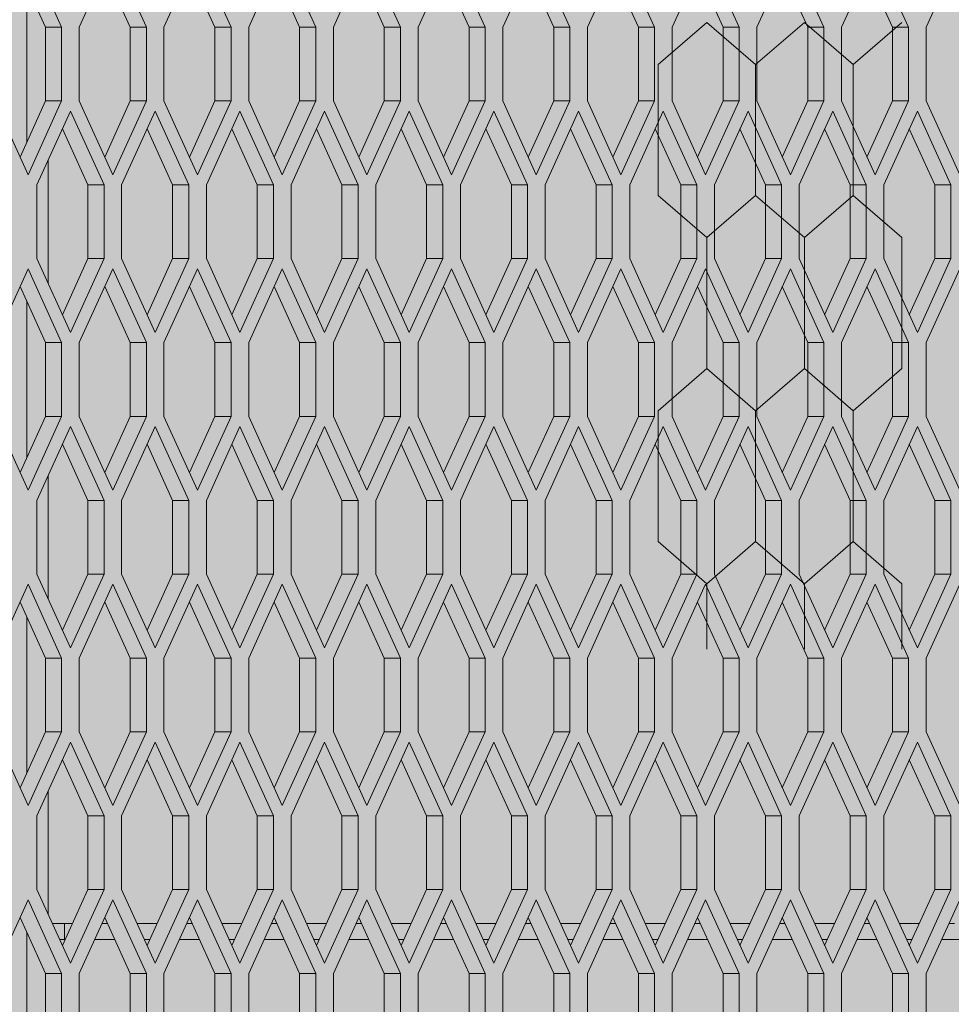
# Model space of a CAD drawing. Units: millimetres. Extents: x 0 to 30435, y -7 to 21000.
# Drawn here: x 7615 to 7963, y 4179 to 4546 of the extents above; entities that cross this region are included whole.
import ezdxf

# ---------------------------------------------------------------- set-up
doc = ezdxf.new("R2010")
doc.units = ezdxf.units.MM
doc.linetypes.add('K5LT_THIN', pattern=[0])
for name, color, linetype, true_color in [('CONTOUR', 1, 'Continuous', 0xff0000), ('FOR', 7, 'Continuous', 0xffffff), ('R', 1, 'Continuous', 0xff0000)]:
    doc.layers.add(name, color=color, linetype=linetype, true_color=true_color)

msp = doc.modelspace()

# ---------------------------------------------------------------- hatches: boundary and pattern name
at = {"layer": 'FOR', "true_color": 0xffffff}
msp.add_hatch(color=7, dxfattribs=at).paths.add_polyline_path([(9835.64, 4713.8), (3740.64, 4713.8), (3740.64, 3659.8), (9835.64, 3659.8)])

# ---------------------------------------------------------------- linework, layer by layer
at = {"layer": 'CONTOUR', "color": 7, "linetype": 'K5LT_THIN', "lineweight": 18}
for p, q in [((7871.46, 4544.89), (7853.28, 4529.15)), ((7889.63, 4529.15), (7871.46, 4544.89)), ((7907.81, 4544.89), (7889.63, 4529.15)), ((7925.99, 4529.15), (7907.81, 4544.89)), ((7944.17, 4544.89), (7925.99, 4529.15)), ((7853.28, 4480.35), (7871.46, 4464.6)), ((7871.46, 4464.6), (7889.63, 4480.35)), ((7889.63, 4480.35), (7871.46, 4464.6)), ((7907.81, 4464.6), (7889.63, 4480.35)), ((7889.63, 4480.35), (7907.81, 4464.6)), ((7907.81, 4464.6), (7925.99, 4480.35)), ((7925.99, 4480.35), (7907.81, 4464.6)), ((7925.99, 4480.35), (7944.17, 4464.6)), ((7944.17, 4464.6), (7925.99, 4480.35)), ((7871.46, 4415.8), (7853.28, 4400.06)), ((7889.63, 4400.06), (7871.46, 4415.8)), ((7871.46, 4415.8), (7889.63, 4400.06)), ((7889.63, 4400.06), (7907.81, 4415.8)), ((7907.81, 4415.8), (7889.63, 4400.06)), ((7925.99, 4400.06), (7907.81, 4415.8)), ((7907.81, 4415.8), (7925.99, 4400.06)), ((7925.99, 4400.06), (7944.17, 4415.8)), ((7944.17, 4415.8), (7925.99, 4400.06)), ((7853.28, 4351.25), (7871.46, 4335.51)), ((7889.63, 4351.25), (7871.46, 4335.51)), ((7871.46, 4335.51), (7889.63, 4351.25)), ((7907.81, 4335.51), (7889.63, 4351.25)), ((7889.63, 4351.25), (7907.81, 4335.51)), ((7889.63, 4351.25), (7907.81, 4335.51)), ((7907.81, 4335.51), (7925.99, 4351.25)), ((7925.99, 4351.25), (7907.81, 4335.51)), ((7907.81, 4335.51), (7925.99, 4351.25)), ((7944.17, 4335.51), (7925.99, 4351.25)), ((7925.99, 4351.25), (7944.17, 4335.51))]:
    msp.add_line(p, q, dxfattribs=at)
at = {"layer": 'R', "color": 7, "linetype": 'K5LT_THIN', "lineweight": 18}
for p, q in [((7630.89, 4543.08), (7618.39, 4570.58)), ((7649.97, 4570.58), (7637.47, 4543.08)), ((7662.47, 4543.08), (7649.97, 4570.58)), ((7681.55, 4570.58), (7669.05, 4543.08)), ((7694.05, 4543.08), (7681.55, 4570.58)), ((7713.13, 4570.58), (7700.63, 4543.08)), ((7725.63, 4543.08), (7713.13, 4570.58)), ((7744.7, 4570.58), (7732.2, 4543.08)), ((7757.2, 4543.08), (7744.7, 4570.58)), ((7776.28, 4570.58), (7763.78, 4543.08)), ((7788.78, 4543.08), (7776.28, 4570.58)), ((7807.86, 4570.58), (7795.36, 4543.08)), ((7820.36, 4543.08), (7807.86, 4570.58)), ((7839.44, 4570.58), (7826.94, 4543.08)), ((7851.94, 4543.08), (7839.44, 4570.58)), ((7871.02, 4570.58), (7858.52, 4543.08)), ((7883.52, 4543.08), (7871.02, 4570.58)), ((7902.6, 4570.58), (7890.1, 4543.08)), ((7915.1, 4543.08), (7902.6, 4570.58)), ((7934.17, 4570.58), (7921.67, 4543.08)), ((7946.67, 4543.08), (7934.17, 4570.58)), ((7965.75, 4570.58), (7953.25, 4543.08)), ((7624.89, 4543.08), (7615.39, 4563.98)), ((7656.47, 4543.08), (7646.97, 4563.98)), ((7688.05, 4543.08), (7678.55, 4563.98)), ((7719.63, 4543.08), (7710.13, 4563.98)), ((7751.2, 4543.08), (7741.7, 4563.98)), ((7782.78, 4543.08), (7773.28, 4563.98)), ((7814.36, 4543.08), (7804.86, 4563.98)), ((7845.94, 4543.08), (7836.44, 4563.98)), ((7877.52, 4543.08), (7868.02, 4563.98)), ((7909.1, 4543.08), (7899.6, 4563.98)), ((7940.67, 4543.08), (7931.17, 4563.98)), ((7617.89, 4500.18), (7617.89, 4558.48)), ((7630.89, 4543.08), (7624.89, 4543.08)), ((7624.89, 4515.58), (7624.89, 4543.08)), ((7630.89, 4515.58), (7630.89, 4543.08)), ((7637.47, 4543.08), (7637.47, 4515.58)), ((7656.47, 4515.58), (7656.47, 4543.08)), ((7662.47, 4543.08), (7656.47, 4543.08)), ((7662.47, 4515.58), (7662.47, 4543.08)), ((7669.05, 4543.08), (7669.05, 4515.58)), ((7694.05, 4543.08), (7688.05, 4543.08)), ((7688.05, 4515.58), (7688.05, 4543.08)), ((7694.05, 4515.58), (7694.05, 4543.08)), ((7700.63, 4543.08), (7700.63, 4515.58)), ((7725.63, 4543.08), (7719.63, 4543.08)), ((7719.63, 4515.58), (7719.63, 4543.08)), ((7725.63, 4515.58), (7725.63, 4543.08)), ((7732.2, 4543.08), (7732.2, 4515.58)), ((7757.2, 4543.08), (7751.2, 4543.08)), ((7751.2, 4515.58), (7751.2, 4543.08)), ((7757.2, 4515.58), (7757.2, 4543.08)), ((7763.78, 4543.08), (7763.78, 4515.58)), ((7782.78, 4515.58), (7782.78, 4543.08)), ((7788.78, 4543.08), (7782.78, 4543.08)), ((7788.78, 4515.58), (7788.78, 4543.08)), ((7795.36, 4543.08), (7795.36, 4515.58)), ((7820.36, 4543.08), (7814.36, 4543.08)), ((7814.36, 4515.58), (7814.36, 4543.08)), ((7820.36, 4515.58), (7820.36, 4543.08)), ((7826.94, 4543.08), (7826.94, 4515.58)), ((7845.94, 4515.58), (7845.94, 4543.08)), ((7851.94, 4543.08), (7845.94, 4543.08)), ((7851.94, 4515.58), (7851.94, 4543.08)), ((7858.52, 4543.08), (7858.52, 4515.58)), ((7883.52, 4543.08), (7877.52, 4543.08)), ((7877.52, 4515.58), (7877.52, 4543.08)), ((7883.52, 4515.58), (7883.52, 4543.08)), ((7890.1, 4543.08), (7890.1, 4515.58)), ((7915.1, 4543.08), (7909.1, 4543.08)), ((7909.1, 4515.58), (7909.1, 4543.08)), ((7915.1, 4515.58), (7915.1, 4543.08)), ((7921.67, 4543.08), (7921.67, 4515.58)), ((7940.67, 4515.58), (7940.67, 4543.08)), ((7946.67, 4543.08), (7940.67, 4543.08)), ((7946.67, 4515.58), (7946.67, 4543.08)), ((7953.25, 4543.08), (7953.25, 4515.58)), ((7853.28, 4480.35), (7853.28, 4529.15)), ((7889.63, 4480.35), (7889.63, 4529.15)), ((7889.63, 4480.35), (7889.63, 4529.15)), ((7925.99, 4480.35), (7925.99, 4529.15)), ((7925.99, 4480.35), (7925.99, 4529.15)), ((7605.89, 4515.58), (7618.39, 4488.08)), ((7615.39, 4494.68), (7624.89, 4515.58)), ((7618.39, 4488.08), (7630.89, 4515.58)), ((7630.89, 4515.58), (7624.89, 4515.58)), ((7637.47, 4515.58), (7649.97, 4488.08)), ((7646.97, 4494.68), (7656.47, 4515.58)), ((7649.97, 4488.08), (7662.47, 4515.58)), ((7662.47, 4515.58), (7656.47, 4515.58)), ((7669.05, 4515.58), (7681.55, 4488.08)), ((7678.55, 4494.68), (7688.05, 4515.58)), ((7681.55, 4488.08), (7694.05, 4515.58)), ((7694.05, 4515.58), (7688.05, 4515.58)), ((7700.63, 4515.58), (7713.13, 4488.08)), ((7710.13, 4494.68), (7719.63, 4515.58)), ((7713.13, 4488.08), (7725.63, 4515.58)), ((7725.63, 4515.58), (7719.63, 4515.58)), ((7732.2, 4515.58), (7744.7, 4488.08)), ((7741.7, 4494.68), (7751.2, 4515.58)), ((7744.7, 4488.08), (7757.2, 4515.58)), ((7757.2, 4515.58), (7751.2, 4515.58)), ((7763.78, 4515.58), (7776.28, 4488.08)), ((7773.28, 4494.68), (7782.78, 4515.58)), ((7776.28, 4488.08), (7788.78, 4515.58)), ((7788.78, 4515.58), (7782.78, 4515.58)), ((7795.36, 4515.58), (7807.86, 4488.08)), ((7804.86, 4494.68), (7814.36, 4515.58)), ((7807.86, 4488.08), (7820.36, 4515.58)), ((7820.36, 4515.58), (7814.36, 4515.58)), ((7826.94, 4515.58), (7839.44, 4488.08)), ((7836.44, 4494.68), (7845.94, 4515.58)), ((7839.44, 4488.08), (7851.94, 4515.58)), ((7851.94, 4515.58), (7845.94, 4515.58)), ((7858.52, 4515.58), (7871.02, 4488.08)), ((7868.02, 4494.68), (7877.52, 4515.58)), ((7871.02, 4488.08), (7883.52, 4515.58)), ((7883.52, 4515.58), (7877.52, 4515.58)), ((7890.1, 4515.58), (7902.6, 4488.08)), ((7899.6, 4494.68), (7909.1, 4515.58)), ((7902.6, 4488.08), (7915.1, 4515.58)), ((7915.1, 4515.58), (7909.1, 4515.58)), ((7921.67, 4515.58), (7934.17, 4488.08)), ((7931.17, 4494.68), (7940.67, 4515.58)), ((7934.17, 4488.08), (7946.67, 4515.58)), ((7946.67, 4515.58), (7940.67, 4515.58)), ((7953.25, 4515.58), (7965.75, 4488.08)), ((7634.18, 4511.76), (7621.68, 4484.26)), ((7646.68, 4484.26), (7634.18, 4511.76)), ((7665.76, 4511.76), (7653.26, 4484.26)), ((7678.26, 4484.26), (7665.76, 4511.76)), ((7697.34, 4511.76), (7684.84, 4484.26)), ((7709.84, 4484.26), (7697.34, 4511.76)), ((7728.92, 4511.76), (7716.42, 4484.26)), ((7741.42, 4484.26), (7728.92, 4511.76)), ((7760.49, 4511.76), (7747.99, 4484.26)), ((7772.99, 4484.26), (7760.49, 4511.76)), ((7792.07, 4511.76), (7779.57, 4484.26)), ((7804.57, 4484.26), (7792.07, 4511.76)), ((7823.65, 4511.76), (7811.15, 4484.26)), ((7836.15, 4484.26), (7823.65, 4511.76)), ((7855.23, 4511.76), (7842.73, 4484.26)), ((7867.73, 4484.26), (7855.23, 4511.76)), ((7886.81, 4511.76), (7874.31, 4484.26)), ((7899.31, 4484.26), (7886.81, 4511.76)), ((7918.39, 4511.76), (7905.89, 4484.26)), ((7930.89, 4484.26), (7918.39, 4511.76)), ((7949.96, 4511.76), (7937.46, 4484.26)), ((7962.46, 4484.26), (7949.96, 4511.76)), ((7640.68, 4484.26), (7631.18, 4505.16)), ((7672.26, 4484.26), (7662.76, 4505.16)), ((7703.84, 4484.26), (7694.34, 4505.16)), ((7735.42, 4484.26), (7725.92, 4505.16)), ((7766.99, 4484.26), (7757.49, 4505.16)), ((7798.57, 4484.26), (7789.07, 4505.16)), ((7830.15, 4484.26), (7820.65, 4505.16)), ((7861.73, 4484.26), (7852.23, 4505.16)), ((7893.31, 4484.26), (7883.81, 4505.16)), ((7924.89, 4484.26), (7915.39, 4505.16)), ((7956.46, 4484.26), (7946.96, 4505.16)), ((7625.89, 4493.52), (7625.89, 4447.5)), ((7621.68, 4484.26), (7621.68, 4456.76)), ((7646.68, 4484.26), (7640.68, 4484.26)), ((7640.68, 4456.76), (7640.68, 4484.26)), ((7646.68, 4456.76), (7646.68, 4484.26)), ((7653.26, 4484.26), (7653.26, 4456.76)), ((7672.26, 4456.76), (7672.26, 4484.26)), ((7678.26, 4484.26), (7672.26, 4484.26)), ((7678.26, 4456.76), (7678.26, 4484.26)), ((7684.84, 4484.26), (7684.84, 4456.76)), ((7703.84, 4456.76), (7703.84, 4484.26)), ((7709.84, 4484.26), (7703.84, 4484.26)), ((7709.84, 4456.76), (7709.84, 4484.26)), ((7716.42, 4484.26), (7716.42, 4456.76)), ((7735.42, 4456.76), (7735.42, 4484.26)), ((7741.42, 4484.26), (7735.42, 4484.26)), ((7741.42, 4456.76), (7741.42, 4484.26)), ((7747.99, 4484.26), (7747.99, 4456.76)), ((7766.99, 4456.76), (7766.99, 4484.26)), ((7772.99, 4484.26), (7766.99, 4484.26)), ((7772.99, 4456.76), (7772.99, 4484.26)), ((7779.57, 4484.26), (7779.57, 4456.76)), ((7798.57, 4456.76), (7798.57, 4484.26)), ((7804.57, 4484.26), (7798.57, 4484.26)), ((7804.57, 4456.76), (7804.57, 4484.26)), ((7811.15, 4484.26), (7811.15, 4456.76)), ((7836.15, 4484.26), (7830.15, 4484.26)), ((7830.15, 4456.76), (7830.15, 4484.26)), ((7836.15, 4456.76), (7836.15, 4484.26)), ((7842.73, 4484.26), (7842.73, 4456.76)), ((7867.73, 4484.26), (7861.73, 4484.26)), ((7861.73, 4456.76), (7861.73, 4484.26)), ((7867.73, 4456.76), (7867.73, 4484.26)), ((7874.31, 4484.26), (7874.31, 4456.76)), ((7899.31, 4484.26), (7893.31, 4484.26)), ((7893.31, 4456.76), (7893.31, 4484.26)), ((7899.31, 4456.76), (7899.31, 4484.26)), ((7905.89, 4484.26), (7905.89, 4456.76)), ((7924.89, 4456.76), (7924.89, 4484.26)), ((7930.89, 4484.26), (7924.89, 4484.26)), ((7930.89, 4456.76), (7930.89, 4484.26)), ((7937.46, 4484.26), (7937.46, 4456.76)), ((7956.46, 4456.76), (7956.46, 4484.26)), ((7962.46, 4484.26), (7956.46, 4484.26)), ((7962.46, 4456.76), (7962.46, 4484.26)), ((7871.46, 4415.8), (7871.46, 4464.6)), ((7907.81, 4415.8), (7907.81, 4464.6)), ((7907.81, 4415.8), (7907.81, 4464.6)), ((7944.17, 4415.8), (7944.17, 4464.6)), ((7621.68, 4456.76), (7634.18, 4429.26)), ((7631.18, 4435.86), (7640.68, 4456.76)), ((7634.18, 4429.26), (7646.68, 4456.76)), ((7646.68, 4456.76), (7640.68, 4456.76)), ((7653.26, 4456.76), (7665.76, 4429.26)), ((7662.76, 4435.86), (7672.26, 4456.76)), ((7665.76, 4429.26), (7678.26, 4456.76)), ((7678.26, 4456.76), (7672.26, 4456.76)), ((7684.84, 4456.76), (7697.34, 4429.26)), ((7694.34, 4435.86), (7703.84, 4456.76)), ((7697.34, 4429.26), (7709.84, 4456.76)), ((7709.84, 4456.76), (7703.84, 4456.76)), ((7716.42, 4456.76), (7728.92, 4429.26)), ((7725.92, 4435.86), (7735.42, 4456.76)), ((7728.92, 4429.26), (7741.42, 4456.76)), ((7741.42, 4456.76), (7735.42, 4456.76)), ((7747.99, 4456.76), (7760.49, 4429.26)), ((7757.49, 4435.86), (7766.99, 4456.76)), ((7760.49, 4429.26), (7772.99, 4456.76)), ((7772.99, 4456.76), (7766.99, 4456.76)), ((7779.57, 4456.76), (7792.07, 4429.26)), ((7789.07, 4435.86), (7798.57, 4456.76)), ((7792.07, 4429.26), (7804.57, 4456.76)), ((7804.57, 4456.76), (7798.57, 4456.76)), ((7811.15, 4456.76), (7823.65, 4429.26)), ((7820.65, 4435.86), (7830.15, 4456.76)), ((7823.65, 4429.26), (7836.15, 4456.76)), ((7836.15, 4456.76), (7830.15, 4456.76)), ((7842.73, 4456.76), (7855.23, 4429.26)), ((7852.23, 4435.86), (7861.73, 4456.76)), ((7855.23, 4429.26), (7867.73, 4456.76)), ((7867.73, 4456.76), (7861.73, 4456.76)), ((7874.31, 4456.76), (7886.81, 4429.26)), ((7883.81, 4435.86), (7893.31, 4456.76)), ((7886.81, 4429.26), (7899.31, 4456.76)), ((7899.31, 4456.76), (7893.31, 4456.76)), ((7905.89, 4456.76), (7918.39, 4429.26)), ((7915.39, 4435.86), (7924.89, 4456.76)), ((7918.39, 4429.26), (7930.89, 4456.76)), ((7930.89, 4456.76), (7924.89, 4456.76)), ((7937.46, 4456.76), (7949.96, 4429.26)), ((7946.96, 4435.86), (7956.46, 4456.76)), ((7949.96, 4429.26), (7962.46, 4456.76)), ((7962.46, 4456.76), (7956.46, 4456.76)), ((7618.39, 4452.94), (7605.89, 4425.44)), ((7630.89, 4425.44), (7618.39, 4452.94)), ((7649.97, 4452.94), (7637.47, 4425.44)), ((7662.47, 4425.44), (7649.97, 4452.94)), ((7681.55, 4452.94), (7669.05, 4425.44)), ((7694.05, 4425.44), (7681.55, 4452.94)), ((7713.13, 4452.94), (7700.63, 4425.44)), ((7725.63, 4425.44), (7713.13, 4452.94)), ((7744.7, 4452.94), (7732.2, 4425.44)), ((7757.2, 4425.44), (7744.7, 4452.94)), ((7776.28, 4452.94), (7763.78, 4425.44)), ((7788.78, 4425.44), (7776.28, 4452.94)), ((7807.86, 4452.94), (7795.36, 4425.44)), ((7820.36, 4425.44), (7807.86, 4452.94)), ((7839.44, 4452.94), (7826.94, 4425.44)), ((7851.94, 4425.44), (7839.44, 4452.94)), ((7871.02, 4452.94), (7858.52, 4425.44)), ((7883.52, 4425.44), (7871.02, 4452.94)), ((7902.6, 4452.94), (7890.1, 4425.44)), ((7915.1, 4425.44), (7902.6, 4452.94)), ((7934.17, 4452.94), (7921.67, 4425.44)), ((7946.67, 4425.44), (7934.17, 4452.94)), ((7965.75, 4452.94), (7953.25, 4425.44)), ((7624.89, 4425.44), (7615.39, 4446.34)), ((7656.47, 4425.44), (7646.97, 4446.34)), ((7688.05, 4425.44), (7678.55, 4446.34)), ((7719.63, 4425.44), (7710.13, 4446.34)), ((7751.2, 4425.44), (7741.7, 4446.34)), ((7782.78, 4425.44), (7773.28, 4446.34)), ((7814.36, 4425.44), (7804.86, 4446.34)), ((7845.94, 4425.44), (7836.44, 4446.34)), ((7877.52, 4425.44), (7868.02, 4446.34)), ((7909.1, 4425.44), (7899.6, 4446.34)), ((7940.67, 4425.44), (7931.17, 4446.34)), ((7617.89, 4382.54), (7617.89, 4440.84)), ((7630.89, 4425.44), (7624.89, 4425.44)), ((7624.89, 4397.94), (7624.89, 4425.44)), ((7630.89, 4397.94), (7630.89, 4425.44)), ((7637.47, 4425.44), (7637.47, 4397.94)), ((7662.47, 4425.44), (7656.47, 4425.44)), ((7656.47, 4397.94), (7656.47, 4425.44)), ((7662.47, 4397.94), (7662.47, 4425.44)), ((7669.05, 4425.44), (7669.05, 4397.94)), ((7688.05, 4397.94), (7688.05, 4425.44)), ((7694.05, 4425.44), (7688.05, 4425.44)), ((7694.05, 4397.94), (7694.05, 4425.44)), ((7700.63, 4425.44), (7700.63, 4397.94)), ((7719.63, 4397.94), (7719.63, 4425.44)), ((7725.63, 4425.44), (7719.63, 4425.44)), ((7725.63, 4397.94), (7725.63, 4425.44)), ((7732.2, 4425.44), (7732.2, 4397.94)), ((7757.2, 4425.44), (7751.2, 4425.44)), ((7751.2, 4397.94), (7751.2, 4425.44)), ((7757.2, 4397.94), (7757.2, 4425.44)), ((7763.78, 4425.44), (7763.78, 4397.94)), ((7788.78, 4425.44), (7782.78, 4425.44)), ((7782.78, 4397.94), (7782.78, 4425.44)), ((7788.78, 4397.94), (7788.78, 4425.44)), ((7795.36, 4425.44), (7795.36, 4397.94)), ((7814.36, 4397.94), (7814.36, 4425.44)), ((7820.36, 4425.44), (7814.36, 4425.44)), ((7820.36, 4397.94), (7820.36, 4425.44)), ((7826.94, 4425.44), (7826.94, 4397.94)), ((7851.94, 4425.44), (7845.94, 4425.44)), ((7845.94, 4397.94), (7845.94, 4425.44)), ((7851.94, 4397.94), (7851.94, 4425.44)), ((7858.52, 4425.44), (7858.52, 4397.94)), ((7877.52, 4397.94), (7877.52, 4425.44)), ((7883.52, 4425.44), (7877.52, 4425.44)), ((7883.52, 4397.94), (7883.52, 4425.44)), ((7890.1, 4425.44), (7890.1, 4397.94)), ((7909.1, 4397.94), (7909.1, 4425.44)), ((7915.1, 4425.44), (7909.1, 4425.44)), ((7915.1, 4397.94), (7915.1, 4425.44)), ((7921.67, 4425.44), (7921.67, 4397.94)), ((7940.67, 4397.94), (7940.67, 4425.44)), ((7946.67, 4425.44), (7940.67, 4425.44)), ((7946.67, 4397.94), (7946.67, 4425.44)), ((7953.25, 4425.44), (7953.25, 4397.94)), ((7853.28, 4351.25), (7853.28, 4400.06)), ((7889.63, 4351.25), (7889.63, 4400.06)), ((7889.63, 4351.25), (7889.63, 4400.06)), ((7925.99, 4351.25), (7925.99, 4400.06)), ((7925.99, 4351.25), (7925.99, 4400.06)), ((7605.89, 4397.94), (7618.39, 4370.44)), ((7615.39, 4377.04), (7624.89, 4397.94)), ((7618.39, 4370.44), (7630.89, 4397.94)), ((7630.89, 4397.94), (7624.89, 4397.94)), ((7637.47, 4397.94), (7649.97, 4370.44)), ((7646.97, 4377.04), (7656.47, 4397.94)), ((7649.97, 4370.44), (7662.47, 4397.94)), ((7662.47, 4397.94), (7656.47, 4397.94)), ((7669.05, 4397.94), (7681.55, 4370.44)), ((7678.55, 4377.04), (7688.05, 4397.94)), ((7681.55, 4370.44), (7694.05, 4397.94)), ((7694.05, 4397.94), (7688.05, 4397.94)), ((7700.63, 4397.94), (7713.13, 4370.44)), ((7710.13, 4377.04), (7719.63, 4397.94)), ((7713.13, 4370.44), (7725.63, 4397.94)), ((7725.63, 4397.94), (7719.63, 4397.94)), ((7732.2, 4397.94), (7744.7, 4370.44)), ((7741.7, 4377.04), (7751.2, 4397.94)), ((7744.7, 4370.44), (7757.2, 4397.94)), ((7757.2, 4397.94), (7751.2, 4397.94)), ((7763.78, 4397.94), (7776.28, 4370.44)), ((7773.28, 4377.04), (7782.78, 4397.94)), ((7776.28, 4370.44), (7788.78, 4397.94)), ((7788.78, 4397.94), (7782.78, 4397.94)), ((7795.36, 4397.94), (7807.86, 4370.44)), ((7804.86, 4377.04), (7814.36, 4397.94)), ((7807.86, 4370.44), (7820.36, 4397.94)), ((7820.36, 4397.94), (7814.36, 4397.94)), ((7826.94, 4397.94), (7839.44, 4370.44)), ((7836.44, 4377.04), (7845.94, 4397.94)), ((7839.44, 4370.44), (7851.94, 4397.94)), ((7851.94, 4397.94), (7845.94, 4397.94)), ((7858.52, 4397.94), (7871.02, 4370.44)), ((7868.02, 4377.04), (7877.52, 4397.94)), ((7871.02, 4370.44), (7883.52, 4397.94)), ((7883.52, 4397.94), (7877.52, 4397.94)), ((7890.1, 4397.94), (7902.6, 4370.44)), ((7899.6, 4377.04), (7909.1, 4397.94)), ((7902.6, 4370.44), (7915.1, 4397.94)), ((7915.1, 4397.94), (7909.1, 4397.94)), ((7921.67, 4397.94), (7934.17, 4370.44)), ((7931.17, 4377.04), (7940.67, 4397.94)), ((7934.17, 4370.44), (7946.67, 4397.94)), ((7946.67, 4397.94), (7940.67, 4397.94)), ((7953.25, 4397.94), (7965.75, 4370.44)), ((7634.18, 4394.11), (7621.68, 4366.61)), ((7646.68, 4366.61), (7634.18, 4394.11)), ((7665.76, 4394.11), (7653.26, 4366.61)), ((7678.26, 4366.61), (7665.76, 4394.11)), ((7697.34, 4394.11), (7684.84, 4366.61)), ((7709.84, 4366.61), (7697.34, 4394.11)), ((7728.92, 4394.11), (7716.42, 4366.61)), ((7741.42, 4366.61), (7728.92, 4394.11)), ((7760.49, 4394.11), (7747.99, 4366.61)), ((7772.99, 4366.61), (7760.49, 4394.11)), ((7792.07, 4394.11), (7779.57, 4366.61)), ((7804.57, 4366.61), (7792.07, 4394.11)), ((7823.65, 4394.11), (7811.15, 4366.61)), ((7836.15, 4366.61), (7823.65, 4394.11)), ((7855.23, 4394.11), (7842.73, 4366.61)), ((7867.73, 4366.61), (7855.23, 4394.11)), ((7886.81, 4394.11), (7874.31, 4366.61)), ((7899.31, 4366.61), (7886.81, 4394.11)), ((7918.39, 4394.11), (7905.89, 4366.61)), ((7930.89, 4366.61), (7918.39, 4394.11)), ((7949.96, 4394.11), (7937.46, 4366.61)), ((7962.46, 4366.61), (7949.96, 4394.11)), ((7640.68, 4366.61), (7631.18, 4387.51)), ((7672.26, 4366.61), (7662.76, 4387.51)), ((7703.84, 4366.61), (7694.34, 4387.51)), ((7735.42, 4366.61), (7725.92, 4387.51)), ((7766.99, 4366.61), (7757.49, 4387.51)), ((7798.57, 4366.61), (7789.07, 4387.51)), ((7830.15, 4366.61), (7820.65, 4387.51)), ((7861.73, 4366.61), (7852.23, 4387.51)), ((7893.31, 4366.61), (7883.81, 4387.51)), ((7924.89, 4366.61), (7915.39, 4387.51)), ((7956.46, 4366.61), (7946.96, 4387.51)), ((7625.89, 4375.88), (7625.89, 4329.85)), ((7621.68, 4366.61), (7621.68, 4339.11)), ((7640.68, 4339.11), (7640.68, 4366.61)), ((7646.68, 4366.61), (7640.68, 4366.61)), ((7646.68, 4339.11), (7646.68, 4366.61)), ((7653.26, 4366.61), (7653.26, 4339.11)), ((7678.26, 4366.61), (7672.26, 4366.61)), ((7672.26, 4339.11), (7672.26, 4366.61)), ((7678.26, 4339.11), (7678.26, 4366.61)), ((7684.84, 4366.61), (7684.84, 4339.11)), ((7709.84, 4366.61), (7703.84, 4366.61)), ((7703.84, 4339.11), (7703.84, 4366.61)), ((7709.84, 4339.11), (7709.84, 4366.61)), ((7716.42, 4366.61), (7716.42, 4339.11)), ((7735.42, 4339.11), (7735.42, 4366.61)), ((7741.42, 4366.61), (7735.42, 4366.61)), ((7741.42, 4339.11), (7741.42, 4366.61)), ((7747.99, 4366.61), (7747.99, 4339.11)), ((7772.99, 4366.61), (7766.99, 4366.61)), ((7766.99, 4339.11), (7766.99, 4366.61)), ((7772.99, 4339.11), (7772.99, 4366.61)), ((7779.57, 4366.61), (7779.57, 4339.11)), ((7804.57, 4366.61), (7798.57, 4366.61)), ((7798.57, 4339.11), (7798.57, 4366.61)), ((7804.57, 4339.11), (7804.57, 4366.61)), ((7811.15, 4366.61), (7811.15, 4339.11)), ((7836.15, 4366.61), (7830.15, 4366.61)), ((7830.15, 4339.11), (7830.15, 4366.61)), ((7836.15, 4339.11), (7836.15, 4366.61)), ((7842.73, 4366.61), (7842.73, 4339.11)), ((7861.73, 4339.11), (7861.73, 4366.61)), ((7867.73, 4366.61), (7861.73, 4366.61)), ((7867.73, 4339.11), (7867.73, 4366.61)), ((7874.31, 4366.61), (7874.31, 4339.11)), ((7899.31, 4366.61), (7893.31, 4366.61)), ((7893.31, 4339.11), (7893.31, 4366.61)), ((7899.31, 4339.11), (7899.31, 4366.61)), ((7905.89, 4366.61), (7905.89, 4339.11)), ((7924.89, 4339.11), (7924.89, 4366.61)), ((7930.89, 4366.61), (7924.89, 4366.61)), ((7930.89, 4339.11), (7930.89, 4366.61)), ((7937.46, 4366.61), (7937.46, 4339.11)), ((7956.46, 4339.11), (7956.46, 4366.61)), ((7962.46, 4366.61), (7956.46, 4366.61)), ((7962.46, 4339.11), (7962.46, 4366.61)), ((7621.68, 4339.11), (7634.18, 4311.61)), ((7631.18, 4318.21), (7640.68, 4339.11)), ((7634.18, 4311.61), (7646.68, 4339.11)), ((7646.68, 4339.11), (7640.68, 4339.11)), ((7653.26, 4339.11), (7665.76, 4311.61)), ((7662.76, 4318.21), (7672.26, 4339.11)), ((7665.76, 4311.61), (7678.26, 4339.11)), ((7678.26, 4339.11), (7672.26, 4339.11)), ((7684.84, 4339.11), (7697.34, 4311.61)), ((7694.34, 4318.21), (7703.84, 4339.11)), ((7697.34, 4311.61), (7709.84, 4339.11)), ((7709.84, 4339.11), (7703.84, 4339.11)), ((7716.42, 4339.11), (7728.92, 4311.61)), ((7725.92, 4318.21), (7735.42, 4339.11)), ((7728.92, 4311.61), (7741.42, 4339.11)), ((7741.42, 4339.11), (7735.42, 4339.11)), ((7747.99, 4339.11), (7760.49, 4311.61)), ((7757.49, 4318.21), (7766.99, 4339.11)), ((7760.49, 4311.61), (7772.99, 4339.11)), ((7772.99, 4339.11), (7766.99, 4339.11)), ((7779.57, 4339.11), (7792.07, 4311.61)), ((7789.07, 4318.21), (7798.57, 4339.11)), ((7792.07, 4311.61), (7804.57, 4339.11)), ((7804.57, 4339.11), (7798.57, 4339.11)), ((7811.15, 4339.11), (7823.65, 4311.61)), ((7820.65, 4318.21), (7830.15, 4339.11)), ((7823.65, 4311.61), (7836.15, 4339.11)), ((7836.15, 4339.11), (7830.15, 4339.11)), ((7842.73, 4339.11), (7855.23, 4311.61)), ((7852.23, 4318.21), (7861.73, 4339.11)), ((7855.23, 4311.61), (7867.73, 4339.11)), ((7867.73, 4339.11), (7861.73, 4339.11)), ((7874.31, 4339.11), (7886.81, 4311.61)), ((7883.81, 4318.21), (7893.31, 4339.11)), ((7886.81, 4311.61), (7899.31, 4339.11)), ((7899.31, 4339.11), (7893.31, 4339.11)), ((7905.89, 4339.11), (7918.39, 4311.61)), ((7915.39, 4318.21), (7924.89, 4339.11)), ((7918.39, 4311.61), (7930.89, 4339.11)), ((7930.89, 4339.11), (7924.89, 4339.11)), ((7937.46, 4339.11), (7949.96, 4311.61)), ((7946.96, 4318.21), (7956.46, 4339.11)), ((7949.96, 4311.61), (7962.46, 4339.11)), ((7962.46, 4339.11), (7956.46, 4339.11)), ((7618.39, 4335.29), (7605.89, 4307.79)), ((7630.89, 4307.79), (7618.39, 4335.29)), ((7649.97, 4335.29), (7637.47, 4307.79)), ((7662.47, 4307.79), (7649.97, 4335.29)), ((7681.55, 4335.29), (7669.05, 4307.79)), ((7694.05, 4307.79), (7681.55, 4335.29)), ((7713.13, 4335.29), (7700.63, 4307.79)), ((7725.63, 4307.79), (7713.13, 4335.29)), ((7744.7, 4335.29), (7732.2, 4307.79)), ((7757.2, 4307.79), (7744.7, 4335.29)), ((7776.28, 4335.29), (7763.78, 4307.79)), ((7788.78, 4307.79), (7776.28, 4335.29)), ((7807.86, 4335.29), (7795.36, 4307.79)), ((7820.36, 4307.79), (7807.86, 4335.29)), ((7839.44, 4335.29), (7826.94, 4307.79)), ((7851.94, 4307.79), (7839.44, 4335.29)), ((7871.02, 4335.29), (7858.52, 4307.79)), ((7883.52, 4307.79), (7871.02, 4335.29)), ((7871.46, 4311.11), (7871.46, 4335.51)), ((7902.6, 4335.29), (7890.1, 4307.79)), ((7915.1, 4307.79), (7902.6, 4335.29)), ((7907.81, 4311.11), (7907.81, 4335.51)), ((7907.81, 4311.11), (7907.81, 4335.51)), ((7934.17, 4335.29), (7921.67, 4307.79)), ((7946.67, 4307.79), (7934.17, 4335.29)), ((7944.17, 4311.11), (7944.17, 4335.51)), ((7965.75, 4335.29), (7953.25, 4307.79)), ((7624.89, 4307.79), (7615.39, 4328.69)), ((7656.47, 4307.79), (7646.97, 4328.69)), ((7688.05, 4307.79), (7678.55, 4328.69)), ((7719.63, 4307.79), (7710.13, 4328.69)), ((7751.2, 4307.79), (7741.7, 4328.69)), ((7782.78, 4307.79), (7773.28, 4328.69)), ((7814.36, 4307.79), (7804.86, 4328.69)), ((7845.94, 4307.79), (7836.44, 4328.69)), ((7877.52, 4307.79), (7868.02, 4328.69)), ((7909.1, 4307.79), (7899.6, 4328.69)), ((7940.67, 4307.79), (7931.17, 4328.69)), ((7617.89, 4264.89), (7617.89, 4323.19)), ((7624.89, 4280.29), (7624.89, 4307.79)), ((7630.89, 4307.79), (7624.89, 4307.79)), ((7630.89, 4280.29), (7630.89, 4307.79)), ((7637.47, 4307.79), (7637.47, 4280.29)), ((7656.47, 4280.29), (7656.47, 4307.79)), ((7662.47, 4307.79), (7656.47, 4307.79)), ((7662.47, 4280.29), (7662.47, 4307.79)), ((7669.05, 4307.79), (7669.05, 4280.29)), ((7694.05, 4307.79), (7688.05, 4307.79)), ((7688.05, 4280.29), (7688.05, 4307.79)), ((7694.05, 4280.29), (7694.05, 4307.79)), ((7700.63, 4307.79), (7700.63, 4280.29)), ((7719.63, 4280.29), (7719.63, 4307.79)), ((7725.63, 4307.79), (7719.63, 4307.79)), ((7725.63, 4280.29), (7725.63, 4307.79)), ((7732.2, 4307.79), (7732.2, 4280.29)), ((7757.2, 4307.79), (7751.2, 4307.79)), ((7751.2, 4280.29), (7751.2, 4307.79)), ((7757.2, 4280.29), (7757.2, 4307.79)), ((7763.78, 4307.79), (7763.78, 4280.29)), ((7782.78, 4280.29), (7782.78, 4307.79)), ((7788.78, 4307.79), (7782.78, 4307.79)), ((7788.78, 4280.29), (7788.78, 4307.79)), ((7795.36, 4307.79), (7795.36, 4280.29)), ((7814.36, 4280.29), (7814.36, 4307.79)), ((7820.36, 4307.79), (7814.36, 4307.79)), ((7820.36, 4280.29), (7820.36, 4307.79)), ((7826.94, 4307.79), (7826.94, 4280.29)), ((7845.94, 4280.29), (7845.94, 4307.79)), ((7851.94, 4307.79), (7845.94, 4307.79)), ((7851.94, 4280.29), (7851.94, 4307.79)), ((7858.52, 4307.79), (7858.52, 4280.29)), ((7877.52, 4280.29), (7877.52, 4307.79)), ((7883.52, 4307.79), (7877.52, 4307.79)), ((7883.52, 4280.29), (7883.52, 4307.79)), ((7890.1, 4307.79), (7890.1, 4280.29)), ((7915.1, 4307.79), (7909.1, 4307.79)), ((7909.1, 4280.29), (7909.1, 4307.79)), ((7915.1, 4280.29), (7915.1, 4307.79)), ((7921.67, 4307.79), (7921.67, 4280.29)), ((7940.67, 4280.29), (7940.67, 4307.79)), ((7946.67, 4307.79), (7940.67, 4307.79)), ((7946.67, 4280.29), (7946.67, 4307.79)), ((7953.25, 4307.79), (7953.25, 4280.29)), ((7605.89, 4280.29), (7618.39, 4252.79)), ((7615.39, 4259.39), (7624.89, 4280.29)), ((7618.39, 4252.79), (7630.89, 4280.29)), ((7630.89, 4280.29), (7624.89, 4280.29)), ((7637.47, 4280.29), (7649.97, 4252.79)), ((7646.97, 4259.39), (7656.47, 4280.29)), ((7649.97, 4252.79), (7662.47, 4280.29)), ((7662.47, 4280.29), (7656.47, 4280.29)), ((7669.05, 4280.29), (7681.55, 4252.79)), ((7678.55, 4259.39), (7688.05, 4280.29)), ((7681.55, 4252.79), (7694.05, 4280.29)), ((7694.05, 4280.29), (7688.05, 4280.29)), ((7700.63, 4280.29), (7713.13, 4252.79)), ((7710.13, 4259.39), (7719.63, 4280.29)), ((7713.13, 4252.79), (7725.63, 4280.29)), ((7725.63, 4280.29), (7719.63, 4280.29)), ((7732.2, 4280.29), (7744.7, 4252.79)), ((7741.7, 4259.39), (7751.2, 4280.29)), ((7744.7, 4252.79), (7757.2, 4280.29)), ((7757.2, 4280.29), (7751.2, 4280.29)), ((7763.78, 4280.29), (7776.28, 4252.79)), ((7773.28, 4259.39), (7782.78, 4280.29)), ((7776.28, 4252.79), (7788.78, 4280.29)), ((7788.78, 4280.29), (7782.78, 4280.29)), ((7795.36, 4280.29), (7807.86, 4252.79)), ((7804.86, 4259.39), (7814.36, 4280.29)), ((7807.86, 4252.79), (7820.36, 4280.29)), ((7820.36, 4280.29), (7814.36, 4280.29)), ((7826.94, 4280.29), (7839.44, 4252.79)), ((7836.44, 4259.39), (7845.94, 4280.29)), ((7839.44, 4252.79), (7851.94, 4280.29)), ((7851.94, 4280.29), (7845.94, 4280.29)), ((7858.52, 4280.29), (7871.02, 4252.79)), ((7868.02, 4259.39), (7877.52, 4280.29)), ((7871.02, 4252.79), (7883.52, 4280.29)), ((7883.52, 4280.29), (7877.52, 4280.29)), ((7890.1, 4280.29), (7902.6, 4252.79)), ((7899.6, 4259.39), (7909.1, 4280.29)), ((7902.6, 4252.79), (7915.1, 4280.29)), ((7915.1, 4280.29), (7909.1, 4280.29)), ((7921.67, 4280.29), (7934.17, 4252.79)), ((7931.17, 4259.39), (7940.67, 4280.29)), ((7934.17, 4252.79), (7946.67, 4280.29)), ((7946.67, 4280.29), (7940.67, 4280.29)), ((7953.25, 4280.29), (7965.75, 4252.79)), ((7634.18, 4276.47), (7621.68, 4248.97)), ((7646.68, 4248.97), (7634.18, 4276.47)), ((7665.76, 4276.47), (7653.26, 4248.97)), ((7678.26, 4248.97), (7665.76, 4276.47)), ((7697.34, 4276.47), (7684.84, 4248.97)), ((7709.84, 4248.97), (7697.34, 4276.47)), ((7728.92, 4276.47), (7716.42, 4248.97)), ((7741.42, 4248.97), (7728.92, 4276.47)), ((7760.49, 4276.47), (7747.99, 4248.97)), ((7772.99, 4248.97), (7760.49, 4276.47)), ((7792.07, 4276.47), (7779.57, 4248.97)), ((7804.57, 4248.97), (7792.07, 4276.47)), ((7823.65, 4276.47), (7811.15, 4248.97)), ((7836.15, 4248.97), (7823.65, 4276.47)), ((7855.23, 4276.47), (7842.73, 4248.97)), ((7867.73, 4248.97), (7855.23, 4276.47)), ((7886.81, 4276.47), (7874.31, 4248.97)), ((7899.31, 4248.97), (7886.81, 4276.47)), ((7918.39, 4276.47), (7905.89, 4248.97)), ((7930.89, 4248.97), (7918.39, 4276.47)), ((7949.96, 4276.47), (7937.46, 4248.97)), ((7962.46, 4248.97), (7949.96, 4276.47)), ((7640.68, 4248.97), (7631.18, 4269.87)), ((7672.26, 4248.97), (7662.76, 4269.87)), ((7703.84, 4248.97), (7694.34, 4269.87)), ((7735.42, 4248.97), (7725.92, 4269.87)), ((7766.99, 4248.97), (7757.49, 4269.87)), ((7798.57, 4248.97), (7789.07, 4269.87)), ((7830.15, 4248.97), (7820.65, 4269.87)), ((7861.73, 4248.97), (7852.23, 4269.87)), ((7893.31, 4248.97), (7883.81, 4269.87)), ((7924.89, 4248.97), (7915.39, 4269.87)), ((7956.46, 4248.97), (7946.96, 4269.87)), ((7625.89, 4258.23), (7625.89, 4212.2)), ((7621.68, 4248.97), (7621.68, 4221.47)), ((7640.68, 4221.47), (7640.68, 4248.97)), ((7646.68, 4248.97), (7640.68, 4248.97)), ((7646.68, 4221.47), (7646.68, 4248.97)), ((7653.26, 4248.97), (7653.26, 4221.47)), ((7678.26, 4248.97), (7672.26, 4248.97)), ((7672.26, 4221.47), (7672.26, 4248.97)), ((7678.26, 4221.47), (7678.26, 4248.97)), ((7684.84, 4248.97), (7684.84, 4221.47)), ((7703.84, 4221.47), (7703.84, 4248.97)), ((7709.84, 4248.97), (7703.84, 4248.97)), ((7709.84, 4221.47), (7709.84, 4248.97)), ((7716.42, 4248.97), (7716.42, 4221.47)), ((7741.42, 4248.97), (7735.42, 4248.97)), ((7735.42, 4221.47), (7735.42, 4248.97)), ((7741.42, 4221.47), (7741.42, 4248.97)), ((7747.99, 4248.97), (7747.99, 4221.47)), ((7772.99, 4248.97), (7766.99, 4248.97)), ((7766.99, 4221.47), (7766.99, 4248.97)), ((7772.99, 4221.47), (7772.99, 4248.97)), ((7779.57, 4248.97), (7779.57, 4221.47)), ((7798.57, 4221.47), (7798.57, 4248.97)), ((7804.57, 4248.97), (7798.57, 4248.97)), ((7804.57, 4221.47), (7804.57, 4248.97)), ((7811.15, 4248.97), (7811.15, 4221.47)), ((7830.15, 4221.47), (7830.15, 4248.97)), ((7836.15, 4248.97), (7830.15, 4248.97)), ((7836.15, 4221.47), (7836.15, 4248.97)), ((7842.73, 4248.97), (7842.73, 4221.47)), ((7867.73, 4248.97), (7861.73, 4248.97)), ((7861.73, 4221.47), (7861.73, 4248.97)), ((7867.73, 4221.47), (7867.73, 4248.97)), ((7874.31, 4248.97), (7874.31, 4221.47)), ((7899.31, 4248.97), (7893.31, 4248.97)), ((7893.31, 4221.47), (7893.31, 4248.97)), ((7899.31, 4221.47), (7899.31, 4248.97)), ((7905.89, 4248.97), (7905.89, 4221.47)), ((7930.89, 4248.97), (7924.89, 4248.97)), ((7924.89, 4221.47), (7924.89, 4248.97)), ((7930.89, 4221.47), (7930.89, 4248.97)), ((7937.46, 4248.97), (7937.46, 4221.47)), ((7962.46, 4248.97), (7956.46, 4248.97)), ((7956.46, 4221.47), (7956.46, 4248.97)), ((7962.46, 4221.47), (7962.46, 4248.97)), ((7621.68, 4221.47), (7634.18, 4193.97)), ((7631.18, 4200.57), (7640.68, 4221.47)), ((7634.18, 4193.97), (7646.68, 4221.47)), ((7646.68, 4221.47), (7640.68, 4221.47)), ((7653.26, 4221.47), (7665.76, 4193.97)), ((7662.76, 4200.57), (7672.26, 4221.47)), ((7665.76, 4193.97), (7678.26, 4221.47)), ((7678.26, 4221.47), (7672.26, 4221.47)), ((7684.84, 4221.47), (7697.34, 4193.97)), ((7694.34, 4200.57), (7703.84, 4221.47)), ((7697.34, 4193.97), (7709.84, 4221.47)), ((7709.84, 4221.47), (7703.84, 4221.47)), ((7716.42, 4221.47), (7728.92, 4193.97)), ((7725.92, 4200.57), (7735.42, 4221.47)), ((7728.92, 4193.97), (7741.42, 4221.47)), ((7741.42, 4221.47), (7735.42, 4221.47)), ((7747.99, 4221.47), (7760.49, 4193.97)), ((7757.49, 4200.57), (7766.99, 4221.47)), ((7760.49, 4193.97), (7772.99, 4221.47)), ((7772.99, 4221.47), (7766.99, 4221.47)), ((7779.57, 4221.47), (7792.07, 4193.97)), ((7789.07, 4200.57), (7798.57, 4221.47)), ((7792.07, 4193.97), (7804.57, 4221.47)), ((7804.57, 4221.47), (7798.57, 4221.47)), ((7811.15, 4221.47), (7823.65, 4193.97)), ((7820.65, 4200.57), (7830.15, 4221.47)), ((7823.65, 4193.97), (7836.15, 4221.47)), ((7836.15, 4221.47), (7830.15, 4221.47)), ((7842.73, 4221.47), (7855.23, 4193.97)), ((7852.23, 4200.57), (7861.73, 4221.47)), ((7855.23, 4193.97), (7867.73, 4221.47)), ((7867.73, 4221.47), (7861.73, 4221.47)), ((7874.31, 4221.47), (7886.81, 4193.97)), ((7883.81, 4200.57), (7893.31, 4221.47)), ((7886.81, 4193.97), (7899.31, 4221.47)), ((7899.31, 4221.47), (7893.31, 4221.47)), ((7905.89, 4221.47), (7918.39, 4193.97)), ((7915.39, 4200.57), (7924.89, 4221.47)), ((7918.39, 4193.97), (7930.89, 4221.47)), ((7930.89, 4221.47), (7924.89, 4221.47)), ((7937.46, 4221.47), (7949.96, 4193.97)), ((7946.96, 4200.57), (7956.46, 4221.47)), ((7949.96, 4193.97), (7962.46, 4221.47)), ((7962.46, 4221.47), (7956.46, 4221.47)), ((7618.39, 4217.64), (7605.89, 4190.14)), ((7630.89, 4190.14), (7618.39, 4217.64)), ((7649.97, 4217.64), (7637.47, 4190.14)), ((7662.47, 4190.14), (7649.97, 4217.64)), ((7681.55, 4217.64), (7669.05, 4190.14)), ((7694.05, 4190.14), (7681.55, 4217.64)), ((7713.13, 4217.64), (7700.63, 4190.14)), ((7725.63, 4190.14), (7713.13, 4217.64)), ((7744.7, 4217.64), (7732.2, 4190.14)), ((7757.2, 4190.14), (7744.7, 4217.64)), ((7776.28, 4217.64), (7763.78, 4190.14)), ((7788.78, 4190.14), (7776.28, 4217.64)), ((7807.86, 4217.64), (7795.36, 4190.14)), ((7820.36, 4190.14), (7807.86, 4217.64)), ((7839.44, 4217.64), (7826.94, 4190.14)), ((7851.94, 4190.14), (7839.44, 4217.64)), ((7871.02, 4217.64), (7858.52, 4190.14)), ((7883.52, 4190.14), (7871.02, 4217.64)), ((7902.6, 4217.64), (7890.1, 4190.14)), ((7915.1, 4190.14), (7902.6, 4217.64)), ((7934.17, 4217.64), (7921.67, 4190.14)), ((7946.67, 4190.14), (7934.17, 4217.64)), ((7965.75, 4217.64), (7953.25, 4190.14)), ((7624.89, 4190.14), (7615.39, 4211.04)), ((7656.47, 4190.14), (7646.97, 4211.04)), ((7688.05, 4190.14), (7678.55, 4211.04)), ((7719.63, 4190.14), (7710.13, 4211.04)), ((7751.2, 4190.14), (7741.7, 4211.04)), ((7782.78, 4190.14), (7773.28, 4211.04)), ((7814.36, 4190.14), (7804.86, 4211.04)), ((7845.94, 4190.14), (7836.44, 4211.04)), ((7877.52, 4190.14), (7868.02, 4211.04)), ((7909.1, 4190.14), (7899.6, 4211.04)), ((7940.67, 4190.14), (7931.17, 4211.04)), ((7617.89, 4147.24), (7617.89, 4205.54)), ((7627.44, 4208.8), (7631.89, 4208.8)), ((7631.89, 4202.8), (7631.89, 4208.8)), ((7631.89, 4208.8), (7634.92, 4208.8)), ((7645.95, 4208.8), (7647.99, 4208.8)), ((7659.01, 4208.8), (7666.5, 4208.8)), ((7677.53, 4208.8), (7679.56, 4208.8)), ((7690.59, 4208.8), (7698.08, 4208.8)), ((7709.11, 4208.8), (7711.14, 4208.8)), ((7722.17, 4208.8), (7729.66, 4208.8)), ((7740.69, 4208.8), (7742.72, 4208.8)), ((7753.75, 4208.8), (7761.24, 4208.8)), ((7772.27, 4208.8), (7774.3, 4208.8)), ((7785.33, 4208.8), (7792.82, 4208.8)), ((7803.84, 4208.8), (7805.88, 4208.8)), ((7816.91, 4208.8), (7824.39, 4208.8)), ((7835.42, 4208.8), (7837.46, 4208.8)), ((7848.48, 4208.8), (7855.97, 4208.8)), ((7867, 4208.8), (7869.04, 4208.8)), ((7880.06, 4208.8), (7887.55, 4208.8)), ((7898.58, 4208.8), (7900.61, 4208.8)), ((7911.64, 4208.8), (7919.13, 4208.8)), ((7930.16, 4208.8), (7932.19, 4208.8)), ((7943.22, 4208.8), (7950.71, 4208.8)), ((7961.74, 4208.8), (7963.77, 4208.8)), ((7631.89, 4202.8), (7630.16, 4202.8)), ((7631.89, 4202.8), (7632.2, 4202.8)), ((7643.22, 4202.8), (7650.71, 4202.8)), ((7661.74, 4202.8), (7663.78, 4202.8)), ((7674.8, 4202.8), (7682.29, 4202.8)), ((7693.32, 4202.8), (7695.35, 4202.8)), ((7706.38, 4202.8), (7713.87, 4202.8)), ((7724.9, 4202.8), (7726.93, 4202.8)), ((7737.96, 4202.8), (7745.45, 4202.8)), ((7756.48, 4202.8), (7758.51, 4202.8)), ((7769.54, 4202.8), (7777.03, 4202.8)), ((7788.05, 4202.8), (7790.09, 4202.8)), ((7801.12, 4202.8), (7808.61, 4202.8)), ((7819.63, 4202.8), (7821.67, 4202.8)), ((7832.69, 4202.8), (7840.18, 4202.8)), ((7851.21, 4202.8), (7853.25, 4202.8)), ((7864.27, 4202.8), (7871.76, 4202.8)), ((7882.79, 4202.8), (7884.82, 4202.8)), ((7895.85, 4202.8), (7903.34, 4202.8)), ((7914.37, 4202.8), (7916.4, 4202.8)), ((7927.43, 4202.8), (7934.92, 4202.8)), ((7945.95, 4202.8), (7947.98, 4202.8)), ((7959.01, 4202.8), (7966.5, 4202.8)), ((7624.89, 4162.64), (7624.89, 4190.14)), ((7630.89, 4190.14), (7624.89, 4190.14)), ((7630.89, 4162.64), (7630.89, 4190.14)), ((7637.47, 4190.14), (7637.47, 4162.64)), ((7662.47, 4190.14), (7656.47, 4190.14)), ((7656.47, 4162.64), (7656.47, 4190.14)), ((7662.47, 4162.64), (7662.47, 4190.14)), ((7669.05, 4190.14), (7669.05, 4162.64)), ((7694.05, 4190.14), (7688.05, 4190.14)), ((7688.05, 4162.64), (7688.05, 4190.14)), ((7694.05, 4162.64), (7694.05, 4190.14)), ((7700.63, 4190.14), (7700.63, 4162.64)), ((7719.63, 4162.64), (7719.63, 4190.14)), ((7725.63, 4190.14), (7719.63, 4190.14)), ((7725.63, 4162.64), (7725.63, 4190.14)), ((7732.2, 4190.14), (7732.2, 4162.64)), ((7751.2, 4162.64), (7751.2, 4190.14)), ((7757.2, 4190.14), (7751.2, 4190.14)), ((7757.2, 4162.64), (7757.2, 4190.14)), ((7763.78, 4190.14), (7763.78, 4162.64)), ((7788.78, 4190.14), (7782.78, 4190.14)), ((7782.78, 4162.64), (7782.78, 4190.14)), ((7788.78, 4162.64), (7788.78, 4190.14)), ((7795.36, 4190.14), (7795.36, 4162.64)), ((7814.36, 4162.64), (7814.36, 4190.14)), ((7820.36, 4190.14), (7814.36, 4190.14)), ((7820.36, 4162.64), (7820.36, 4190.14)), ((7826.94, 4190.14), (7826.94, 4162.64)), ((7851.94, 4190.14), (7845.94, 4190.14)), ((7845.94, 4162.64), (7845.94, 4190.14)), ((7851.94, 4162.64), (7851.94, 4190.14)), ((7858.52, 4190.14), (7858.52, 4162.64)), ((7883.52, 4190.14), (7877.52, 4190.14)), ((7877.52, 4162.64), (7877.52, 4190.14)), ((7883.52, 4162.64), (7883.52, 4190.14)), ((7890.1, 4190.14), (7890.1, 4162.64)), ((7915.1, 4190.14), (7909.1, 4190.14)), ((7909.1, 4162.64), (7909.1, 4190.14)), ((7915.1, 4162.64), (7915.1, 4190.14)), ((7921.67, 4190.14), (7921.67, 4162.64)), ((7946.67, 4190.14), (7940.67, 4190.14)), ((7940.67, 4162.64), (7940.67, 4190.14)), ((7946.67, 4162.64), (7946.67, 4190.14)), ((7953.25, 4190.14), (7953.25, 4162.64))]:
    msp.add_line(p, q, dxfattribs=at)

doc.saveas('drawing.dxf')
